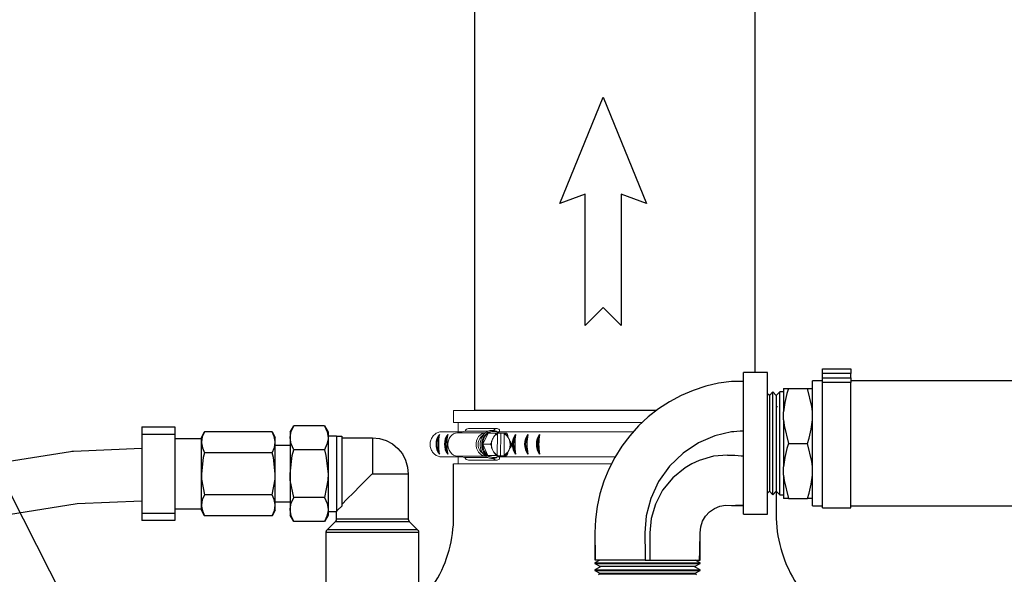
# Model space of a CAD drawing. Units: inches. Extents: x 0.5 to 10.9, y 0.1 to 17.
# Drawn here: x 5.1 to 6.4, y 12.3 to 13 of the extents above; entities that cross this region are included whole.
import ezdxf

# ---------------------------------------------------------------- set-up
doc = ezdxf.new("R2010")
doc.units = ezdxf.units.IN
doc.header["$LTSCALE"] = 0.75
doc.header["$MEASUREMENT"] = 0
doc.layers.add('Layer 1', color=7, linetype='Continuous')

msp = doc.modelspace()

# ---------------------------------------------------------------- linework, layer by layer
at = {"color": 7, "linetype": 'Continuous', "lineweight": 25}
for p, q in [((5.7014, 12.4721), (5.7014, 13.7512)), ((6.0514, 13.7512), (6.0514, 12.5197))]:
    msp.add_line(p, q, dxfattribs=at)
for p, q in [((5.2521, 12.1091), (4.8905, 12.8218)), ((6.1359, 12.5112), (6.1359, 12.5244)), ((6.0738, 12.3668), (6.0738, 12.4955)), ((6.0825, 12.3668), (6.0825, 12.4955)), ((5.9281, 12.4721), (5.7004, 12.4721))]:
    msp.add_line(p, q)
at = {"color": 7, "linetype": 'Continuous', "lineweight": 15}
for p, q in [((5.6748, 12.4721), (5.9281, 12.4721)), ((5.6748, 12.4573), (5.6748, 12.4721)), ((5.6748, 12.4573), (5.7584, 12.4573)), ((5.6797, 12.4444), (5.6891, 12.4463)), ((5.6803, 12.4455), (5.6803, 12.4573)), ((5.7176, 12.4463), (5.6891, 12.4463)), ((5.6935, 12.4498), (5.7286, 12.4498)), ((5.7238, 12.4461), (5.7246, 12.4461)), ((5.732, 12.4481), (5.732, 12.4455)), ((5.7584, 12.4573), (5.9107, 12.4573)), ((5.6851, 12.4455), (5.6576, 12.4455)), ((5.7145, 12.4444), (5.6797, 12.4444)), ((5.7091, 12.4393), (5.7133, 12.4434)), ((5.7112, 12.4301), (5.7181, 12.4441)), ((5.7181, 12.4441), (5.7275, 12.4441)), ((5.7241, 12.4377), (5.7235, 12.4365)), ((5.7294, 12.4168), (5.7297, 12.4431)), ((5.7574, 12.4455), (5.7295, 12.4455)), ((5.7336, 12.4438), (5.7304, 12.4439)), ((5.7336, 12.4438), (5.7332, 12.4157)), ((5.7382, 12.4438), (5.7336, 12.4438)), ((5.7381, 12.4429), (5.7378, 12.4166)), ((5.7382, 12.4438), (5.7381, 12.4429)), ((5.7382, 12.4438), (5.7388, 12.4438)), ((5.7442, 12.4361), (5.7437, 12.4373)), ((5.757, 12.4455), (5.8993, 12.4455)), ((5.7177, 12.4159), (5.7112, 12.4301)), ((5.7112, 12.4301), (5.7206, 12.4301)), ((5.7233, 12.4236), (5.7238, 12.4224)), ((5.7435, 12.422), (5.7441, 12.4232)), ((5.6851, 12.4142), (5.6587, 12.4142)), ((5.6888, 12.4134), (5.6797, 12.4153)), ((5.7145, 12.4153), (5.6797, 12.4153)), ((5.6803, 12.4056), (5.6803, 12.4142)), ((5.7175, 12.4134), (5.6888, 12.4134)), ((5.7286, 12.4101), (5.6935, 12.4101)), ((5.7133, 12.4163), (5.7091, 12.4204)), ((5.7312, 12.4156), (5.7177, 12.4159)), ((5.7177, 12.4159), (5.7271, 12.4159)), ((5.7246, 12.4136), (5.7238, 12.4136)), ((5.7248, 12.4158), (5.7332, 12.4157)), ((5.7574, 12.4142), (5.7295, 12.4142)), ((5.7312, 12.4156), (5.7406, 12.4156)), ((5.732, 12.4142), (5.732, 12.4115)), ((5.7332, 12.4157), (5.7378, 12.4157)), ((5.7378, 12.4166), (5.7378, 12.4157)), ((5.7384, 12.4157), (5.7378, 12.4157)), ((5.757, 12.4142), (5.8765, 12.4142)), ((5.6748, 12.4056), (5.7584, 12.4056)), ((5.7584, 12.4056), (5.8721, 12.4056))]:
    msp.add_line(p, q, dxfattribs=at)
at = {"color": 142, "linetype": 'Continuous', "lineweight": 15}
msp.add_line((5.7233, 12.4134), (5.7255, 12.4136), dxfattribs=at)
msp.add_lwpolyline([(5.8844, 12.7431), (5.8844, 12.5785), (5.8618, 12.6011), (5.8392, 12.5785), (5.8392, 12.7431), (5.8074, 12.7314), (5.8618, 12.8642), (5.9161, 12.7314)], close=True)
at = {"color": 7, "linetype": 'Continuous', "lineweight": 15, "flags": 128}
for points in [[(5.7227, 12.4474), (5.7201, 12.4471), (5.7175, 12.4463), (5.7151, 12.4449), (5.7129, 12.443), (5.7111, 12.4406), (5.7096, 12.4379), (5.7086, 12.4349), (5.7081, 12.4318), (5.7081, 12.4285), (5.7085, 12.4253), (5.7094, 12.4223), (5.7108, 12.4195), (5.7126, 12.4171), (5.7147, 12.4151), (5.7171, 12.4136), (5.7196, 12.4127), (5.7223, 12.4123)], [(5.7238, 12.4461), (5.7228, 12.4461), (5.7202, 12.4455), (5.7179, 12.4444), (5.7157, 12.4428), (5.7138, 12.4407), (5.7123, 12.4382), (5.7112, 12.4354), (5.7105, 12.4324), (5.7104, 12.4293), (5.7107, 12.4263), (5.7115, 12.4233), (5.7127, 12.4206), (5.7144, 12.4183), (5.7163, 12.4163), (5.7186, 12.4148), (5.721, 12.4139), (5.7236, 12.4136)], [(5.6797, 12.4153), (5.6772, 12.4156), (5.6748, 12.4165), (5.6727, 12.418), (5.6708, 12.4201), (5.6693, 12.4226), (5.6683, 12.4253), (5.6677, 12.4283), (5.6677, 12.4314), (5.6683, 12.4343), (5.6693, 12.4371), (5.6708, 12.4396), (5.6727, 12.4416), (5.6748, 12.4432), (5.6772, 12.4441), (5.6797, 12.4444)], [(5.7144, 12.4153), (5.7124, 12.4156), (5.71, 12.4165), (5.7078, 12.418), (5.706, 12.4201), (5.7045, 12.4226), (5.7034, 12.4253), (5.7029, 12.4283), (5.7029, 12.4314), (5.7034, 12.4343), (5.7045, 12.4371), (5.706, 12.4396), (5.7078, 12.4416), (5.71, 12.4432), (5.7124, 12.4441), (5.7144, 12.4444)], [(5.7224, 12.4337), (5.7222, 12.4328), (5.7222, 12.4326)]]:
    msp.add_lwpolyline(points, dxfattribs=at)
at = {"color": 142, "linetype": 'Continuous', "lineweight": 15, "flags": 128}
msp.add_lwpolyline([(5.7255, 12.4461), (5.725, 12.4462), (5.7224, 12.4462), (5.7199, 12.4457), (5.7175, 12.4446), (5.7153, 12.4429), (5.7134, 12.4408), (5.7118, 12.4383), (5.7107, 12.4355), (5.7101, 12.4325), (5.7099, 12.4293), (5.7102, 12.4262), (5.711, 12.4233), (5.7123, 12.4205), (5.7139, 12.4182), (5.7159, 12.4162), (5.7182, 12.4147), (5.7207, 12.4138), (5.7233, 12.4134), (5.7233, 12.4134)], dxfattribs=at)
msp.add_lwpolyline([(5.0108, 12.392), (5.1957, 12.4212, -0.028952), (5.1995, 12.4216), (5.2851, 12.4251)], format="xyb")
msp.add_lwpolyline([(4.7429, 11.3667), (4.7389, 11.4713), (4.7364, 11.5786), (4.735, 11.6869), (4.7344, 11.7943), (4.7342, 11.8988), (4.7356, 11.9973), (4.7453, 12.0859), (4.7703, 12.1626), (4.8178, 12.228), (4.8984, 12.2835), (5.024, 12.3273), (5.2041, 12.3558), (5.2851, 12.3591)])
at = {"color": 7, "linetype": 'Continuous', "lineweight": 15}
for centre, radius, start, end in [((5.6937, 12.445), 0.0048, 92.8401, 163.8488), ((5.7246, 12.4346), 0.0115, 53.1229, 124.5125), ((5.7286, 12.4454), 0.00433, 38.9415, 153.5923), ((5.719, 12.4298), 0.0137, 136.4086, 223.5914), ((5.7281, 12.4304), 0.017, 126.2726, 180.8692), ((5.7384, 12.4299), 0.0164, 156.3593, 174.8925), ((5.7349, 12.4319), 0.0123, 114.9882, 152.0015), ((5.7324, 12.4317), 0.0126, 26.2319, 62.7799), ((5.7332, 12.4325), 0.0122, 38.9575, 64.3504), ((5.7287, 12.4298), 0.0167, 336.5261, 21.853), ((5.7284, 12.4294), 0.0172, 177.634, 231.7059), ((5.7387, 12.4298), 0.0166, 176.6526, 201.8696), ((5.7351, 12.4279), 0.0126, 206.2319, 242.7799), ((5.7326, 12.4278), 0.0123, 294.9882, 332.0015), ((5.7286, 12.4298), 0.0176, 347.3983, 10.9809), ((5.6937, 12.4154), 0.00526, 201.9441, 267.2193), ((5.7246, 12.4251), 0.0115, 233.1228, 304.5126), ((5.7286, 12.4149), 0.00473, 212.3815, 315.2043), ((5.7349, 12.4272), 0.0122, 218.9578, 244.3502), ((5.7333, 12.427), 0.012, 293.4003, 319.109)]:
    msp.add_arc(centre, radius, start, end, dxfattribs=at)
for centre, radius, start, end in [((5.6738, 12.4301), 0.0209, 143.878, 216.122), ((5.6729, 12.4301), 0.0191, 149.8378, 210.1622), ((5.7219, 12.4301), 0.0662, 169.253, 190.747), ((5.6843, 12.4301), 0.0209, 143.878, 216.122), ((5.6834, 12.4301), 0.0191, 149.8378, 210.1622), ((5.7324, 12.4301), 0.0662, 169.253, 190.747), ((5.7692, 12.4301), 0.0209, 143.878, 216.122), ((5.7684, 12.4301), 0.0191, 149.8378, 210.1622), ((5.8173, 12.4301), 0.0662, 169.253, 190.747), ((5.7844, 12.4301), 0.0209, 143.878, 216.122), ((5.7835, 12.4301), 0.0191, 149.8378, 210.1622), ((5.8325, 12.4301), 0.0662, 169.253, 190.747), ((5.7992, 12.4301), 0.0209, 143.878, 216.122), ((5.7984, 12.4301), 0.0191, 149.8378, 210.1622), ((5.8473, 12.4301), 0.0662, 169.253, 190.747)]:
    msp.add_arc(centre, radius, start, end)
for points, knots in [([(5.723, 12.4474), (5.7235, 12.4474), (5.7247, 12.4474), (5.7268, 12.4469), (5.7292, 12.4458), (5.7309, 12.4447), (5.7316, 12.444), (5.7317, 12.4439)], [0, 0, 0, 0, 0.135002, 0.407434, 0.679935, 0.953179, 1, 1, 1, 1]), ([(5.6576, 12.4455), (5.6561, 12.4451), (5.6538, 12.4444), (5.6511, 12.4424), (5.6493, 12.4406), (5.6478, 12.4385), (5.6466, 12.4362), (5.6458, 12.4338), (5.6454, 12.4312), (5.6454, 12.4286), (5.6458, 12.426), (5.6467, 12.4235), (5.6478, 12.4212), (5.6493, 12.4192), (5.6511, 12.4174), (5.6538, 12.4155), (5.6565, 12.4145), (5.6584, 12.4142), (5.6587, 12.4142)], [0, 0, 0, 0, 0.115741, 0.172993, 0.230244, 0.287493, 0.344741, 0.401987, 0.459233, 0.516479, 0.573725, 0.630971, 0.688219, 0.745468, 0.802719, 0.85978, 0.975142, 1, 1, 1, 1]), ([(5.7224, 12.4337), (5.7224, 12.4337), (5.7224, 12.4337), (5.7224, 12.4336), (5.7224, 12.4334), (5.7223, 12.4327), (5.7219, 12.4319), (5.7215, 12.4311), (5.7212, 12.4306), (5.721, 12.4303), (5.7208, 12.4302), (5.7207, 12.4301), (5.7206, 12.4301), (5.7206, 12.4301)], [0, 0, 0, 0, 0.018876, 0.042698, 0.086839, 0.230743, 0.557796, 0.681401, 0.832377, 0.885935, 0.939859, 0.973161, 1, 1, 1, 1]), ([(5.7225, 12.4338), (5.7224, 12.4333), (5.7221, 12.4319), (5.722, 12.4296), (5.7222, 12.4276), (5.7224, 12.4266), (5.7224, 12.4264)], [0, 0, 0, 0, 0.193224, 0.567669, 0.922943, 1, 1, 1, 1]), ([(5.7235, 12.4365), (5.7232, 12.4359), (5.7228, 12.4353), (5.7225, 12.4345), (5.7224, 12.4342), (5.7223, 12.434), (5.7223, 12.4338), (5.7223, 12.4337), (5.7223, 12.4337), (5.7223, 12.4337), (5.7223, 12.4337), (5.7224, 12.4337)], [0, 0, 0, 0, 0.552357, 0.689589, 0.784238, 0.850364, 0.919264, 0.947399, 0.975765, 0.991856, 1, 1, 1, 1]), ([(5.7257, 12.4405), (5.7257, 12.4405), (5.7257, 12.4405), (5.7257, 12.4405), (5.7255, 12.4403), (5.7251, 12.4398), (5.7247, 12.4389), (5.7242, 12.4381), (5.7241, 12.4377)], [0, 0, 0, 0, 0.016669, 0.037317, 0.073228, 0.179706, 0.59573, 1, 1, 1, 1]), ([(5.7275, 12.4441), (5.7275, 12.4441), (5.7276, 12.4441), (5.7276, 12.444), (5.7277, 12.4438), (5.7276, 12.4433), (5.7271, 12.4423), (5.7266, 12.4414), (5.7261, 12.4408), (5.726, 12.4407), (5.7259, 12.4406), (5.7258, 12.4405), (5.7258, 12.4405), (5.7257, 12.4405)], [0, 0, 0, 0, 0.030648, 0.068087, 0.124962, 0.22884, 0.442051, 0.821875, 0.879091, 0.940622, 0.965159, 0.986094, 1, 1, 1, 1]), ([(5.7304, 12.444), (5.7301, 12.444), (5.7296, 12.444), (5.7288, 12.444), (5.7283, 12.4441), (5.7279, 12.4441), (5.7277, 12.4441), (5.7276, 12.4441), (5.7275, 12.4441), (5.7275, 12.4441)], [0, 0, 0, 0, 0.363084, 0.588676, 0.816357, 0.88314, 0.933025, 0.983321, 1, 1, 1, 1]), ([(5.7297, 12.4431), (5.7297, 12.4431), (5.7297, 12.4432), (5.7298, 12.4433), (5.7298, 12.4435), (5.7298, 12.4435), (5.7298, 12.4435)], [0, 0, 0, 0, 0.057387, 0.478073, 0.896737, 1, 1, 1, 1]), ([(5.73, 12.4437), (5.7301, 12.4437), (5.7302, 12.4437), (5.7303, 12.4438), (5.7304, 12.4439), (5.7304, 12.444)], [0, 0, 0, 0, 0.339683, 0.679813, 1, 1, 1, 1]), ([(5.7384, 12.4435), (5.7384, 12.4435), (5.7384, 12.4435), (5.7383, 12.4434), (5.7382, 12.4432), (5.7382, 12.4431), (5.7381, 12.443), (5.7381, 12.4429)], [0, 0, 0, 0, 0.197584, 0.395678, 0.599584, 0.815929, 1, 1, 1, 1]), ([(5.7388, 12.4438), (5.7388, 12.4438), (5.7387, 12.4437), (5.7386, 12.4436), (5.7385, 12.4435), (5.7385, 12.4435), (5.7384, 12.4435)], [0, 0, 0, 0, 0.156684, 0.539983, 0.900306, 1, 1, 1, 1]), ([(5.741, 12.4438), (5.741, 12.4438), (5.741, 12.4438), (5.7411, 12.4438), (5.741, 12.4438), (5.7409, 12.4438), (5.7403, 12.4438), (5.7396, 12.4438), (5.739, 12.4438), (5.7388, 12.4438), (5.7388, 12.4438)], [0, 0, 0, 0, 0.02362, 0.06402, 0.125157, 0.226555, 0.424157, 0.830846, 0.992657, 1, 1, 1, 1]), ([(5.7427, 12.4402), (5.7427, 12.4402), (5.7427, 12.4402), (5.7427, 12.4402), (5.7427, 12.4405), (5.7426, 12.4411), (5.7423, 12.442), (5.7419, 12.4428), (5.7416, 12.4432), (5.7413, 12.4436), (5.7412, 12.4437), (5.7411, 12.4438), (5.741, 12.4438), (5.741, 12.4438)], [0, 0, 0, 0, 0.018873, 0.042698, 0.086839, 0.230741, 0.557797, 0.681401, 0.832378, 0.885937, 0.939858, 0.973162, 1, 1, 1, 1]), ([(5.7437, 12.4373), (5.7434, 12.4378), (5.7431, 12.4385), (5.7428, 12.4393), (5.7427, 12.4396), (5.7426, 12.4398), (5.7426, 12.44), (5.7426, 12.4401), (5.7426, 12.4401), (5.7426, 12.4402), (5.7426, 12.4402), (5.7427, 12.4402)], [0, 0, 0, 0, 0.552359, 0.689588, 0.784239, 0.850368, 0.919264, 0.947398, 0.97576, 0.991856, 1, 1, 1, 1]), ([(5.7459, 12.4332), (5.7458, 12.4332), (5.7458, 12.4332), (5.7458, 12.4332), (5.7456, 12.4334), (5.7453, 12.4339), (5.7448, 12.4348), (5.7444, 12.4357), (5.7442, 12.4361)], [0, 0, 0, 0, 0.016669, 0.037319, 0.07323, 0.179707, 0.595731, 1, 1, 1, 1]), ([(5.7206, 12.4301), (5.7206, 12.4301), (5.7207, 12.4301), (5.7208, 12.43), (5.721, 12.4298), (5.7214, 12.4293), (5.7219, 12.4283), (5.7222, 12.4274), (5.7223, 12.4268), (5.7223, 12.4266), (5.7223, 12.4265), (5.7223, 12.4265), (5.7223, 12.4265), (5.7223, 12.4265)], [0, 0, 0, 0, 0.030651, 0.068092, 0.124968, 0.228845, 0.442053, 0.821875, 0.879091, 0.940621, 0.965161, 0.986096, 1, 1, 1, 1]), ([(5.7223, 12.4265), (5.7222, 12.4265), (5.7222, 12.4265), (5.7222, 12.4264), (5.7222, 12.4263), (5.7223, 12.4258), (5.7227, 12.4248), (5.7231, 12.424), (5.7233, 12.4236)], [0, 0, 0, 0, 0.016668, 0.037321, 0.073229, 0.179706, 0.59573, 1, 1, 1, 1]), ([(5.7238, 12.4224), (5.7241, 12.4218), (5.7244, 12.4211), (5.7248, 12.4204), (5.725, 12.4201), (5.7251, 12.4198), (5.7252, 12.4197), (5.7253, 12.4196), (5.7254, 12.4195), (5.7254, 12.4195), (5.7254, 12.4195), (5.7255, 12.4195)], [0, 0, 0, 0, 0.552359, 0.689588, 0.78424, 0.850366, 0.919265, 0.9474, 0.975761, 0.991857, 1, 1, 1, 1]), ([(5.7424, 12.4192), (5.7423, 12.4192), (5.7423, 12.4192), (5.7423, 12.4192), (5.7423, 12.4193), (5.7424, 12.4199), (5.7429, 12.4208), (5.7433, 12.4216), (5.7435, 12.422)], [0, 0, 0, 0, 0.016667, 0.037317, 0.073226, 0.179704, 0.595729, 1, 1, 1, 1]), ([(5.7441, 12.4232), (5.7443, 12.4237), (5.7447, 12.4244), (5.7451, 12.4252), (5.7453, 12.4255), (5.7454, 12.4257), (5.7455, 12.4258), (5.7456, 12.4259), (5.7457, 12.426), (5.7457, 12.426), (5.7457, 12.426), (5.7458, 12.426)], [0, 0, 0, 0, 0.552357, 0.689586, 0.784237, 0.850364, 0.919265, 0.947399, 0.97576, 0.991855, 1, 1, 1, 1]), ([(5.7458, 12.426), (5.7458, 12.426), (5.7458, 12.426), (5.7459, 12.4261), (5.7461, 12.4263), (5.7466, 12.427), (5.7471, 12.4278), (5.7475, 12.4286), (5.7476, 12.429), (5.7477, 12.4293), (5.7476, 12.4295), (5.7476, 12.4295), (5.7475, 12.4296), (5.7475, 12.4296)], [0, 0, 0, 0, 0.0188746, 0.0426975, 0.0868399, 0.2307421, 0.5577964, 0.6814027, 0.8323787, 0.8859393, 0.9398601, 0.9731638, 1, 1, 1, 1]), ([(5.7475, 12.4296), (5.7475, 12.4296), (5.7476, 12.4296), (5.7477, 12.4297), (5.7477, 12.4299), (5.7476, 12.4304), (5.7472, 12.4313), (5.7467, 12.4322), (5.7462, 12.4329), (5.7461, 12.433), (5.746, 12.4331), (5.7459, 12.4332), (5.7459, 12.4332), (5.7459, 12.4332)], [0, 0, 0, 0, 0.030647, 0.068089, 0.124964, 0.228841, 0.442052, 0.821874, 0.879091, 0.940621, 0.96516, 0.986095, 1, 1, 1, 1]), ([(5.7315, 12.4156), (5.7314, 12.4155), (5.7307, 12.4148), (5.729, 12.4138), (5.7266, 12.4127), (5.7244, 12.4122), (5.723, 12.4122), (5.7225, 12.4122)], [0, 0, 0, 0, 0.034284, 0.305241, 0.575093, 0.843649, 1, 1, 1, 1]), ([(5.7255, 12.4195), (5.7255, 12.4195), (5.7255, 12.4195), (5.7256, 12.4194), (5.7258, 12.4192), (5.7263, 12.4185), (5.7268, 12.4177), (5.7271, 12.4169), (5.7272, 12.4164), (5.7273, 12.4161), (5.7272, 12.416), (5.7272, 12.4159), (5.7271, 12.4159), (5.7271, 12.4159)], [0, 0, 0, 0, 0.018876, 0.0427, 0.086842, 0.230743, 0.557798, 0.681401, 0.832377, 0.885937, 0.939857, 0.973161, 1, 1, 1, 1]), ([(5.7271, 12.4159), (5.7271, 12.4159), (5.7272, 12.4159), (5.7273, 12.4159), (5.7275, 12.4159), (5.728, 12.4159), (5.7288, 12.4159), (5.7295, 12.4159), (5.7299, 12.4158), (5.73, 12.4158)], [0, 0, 0, 0, 0.015416, 0.05616, 0.116897, 0.238675, 0.446812, 0.875212, 1, 1, 1, 1]), ([(5.7297, 12.4162), (5.7296, 12.4162), (5.7296, 12.4162), (5.7295, 12.4163), (5.7294, 12.4164), (5.7294, 12.4166), (5.7294, 12.4167), (5.7294, 12.4168)], [0, 0, 0, 0, 0.197587, 0.39568, 0.599587, 0.815942, 1, 1, 1, 1]), ([(5.73, 12.4158), (5.73, 12.4159), (5.73, 12.416), (5.7299, 12.4161), (5.7297, 12.4162), (5.7297, 12.4162), (5.7297, 12.4162)], [0, 0, 0, 0, 0.156693, 0.539989, 0.900317, 1, 1, 1, 1]), ([(5.7378, 12.4166), (5.7378, 12.4166), (5.7378, 12.4165), (5.7378, 12.4164), (5.7378, 12.4162), (5.7379, 12.4161), (5.738, 12.416), (5.738, 12.416), (5.7381, 12.416)], [0, 0, 0, 0, 0.032287, 0.268976, 0.50453, 0.729151, 0.938997, 1, 1, 1, 1]), ([(5.7381, 12.416), (5.7381, 12.416), (5.7382, 12.416), (5.7383, 12.4159), (5.7384, 12.4157), (5.7384, 12.4157)], [0, 0, 0, 0, 0.339696, 0.679812, 1, 1, 1, 1]), ([(5.7384, 12.4157), (5.7384, 12.4157), (5.7389, 12.4157), (5.7397, 12.4156), (5.7403, 12.4156), (5.7406, 12.4156), (5.7407, 12.4156), (5.7407, 12.4156), (5.7406, 12.4156), (5.7406, 12.4156), (5.7406, 12.4156)], [0, 0, 0, 0, 0.007345, 0.49027, 0.730718, 0.811014, 0.891722, 0.942515, 0.993781, 1, 1, 1, 1]), ([(5.7406, 12.4156), (5.7406, 12.4156), (5.7407, 12.4156), (5.7408, 12.4157), (5.741, 12.4159), (5.7414, 12.4164), (5.7419, 12.4173), (5.7423, 12.4182), (5.7424, 12.4189), (5.7424, 12.419), (5.7424, 12.4191), (5.7424, 12.4192), (5.7424, 12.4192), (5.7424, 12.4192)], [0, 0, 0, 0, 0.030647, 0.06809, 0.124963, 0.228841, 0.442051, 0.821875, 0.87909, 0.94062, 0.965158, 0.986094, 1, 1, 1, 1])]:
    msp.add_open_spline(points, degree=3, knots=knots, dxfattribs=at)
at = {"layer": 'Layer 1', "color": 7, "lineweight": 25}
for p, q in [((7.4929, 12.5094), (6.1713, 12.5094)), ((6.1713, 12.3529), (7.4929, 12.3529))]:
    msp.add_line(p, q, dxfattribs=at)
for points in [[(6.0373, 12.3425), (6.0373, 12.3432), (6.0373, 12.3453), (6.0373, 12.3487), (6.0373, 12.3535), (6.0373, 12.3594), (6.0373, 12.3665), (6.0373, 12.3746), (6.0373, 12.3836), (6.0373, 12.3934), (6.0373, 12.4037), (6.0373, 12.4145), (6.0373, 12.4256), (6.0373, 12.4367), (6.0373, 12.4477), (6.0373, 12.4585), (6.0373, 12.4689), (6.0373, 12.4786), (6.0373, 12.4876), (6.0373, 12.4957), (6.0373, 12.5028), (6.0373, 12.5088), (6.0373, 12.5135), (6.0373, 12.517), (6.0373, 12.519), (6.0373, 12.5197)], [(6.0673, 12.5197), (6.0373, 12.5197)], [(6.0673, 12.3425), (6.0673, 12.3432), (6.0673, 12.3453), (6.0673, 12.3487), (6.0673, 12.3535), (6.0673, 12.3594), (6.0673, 12.3665), (6.0673, 12.3746), (6.0673, 12.3836), (6.0673, 12.3934), (6.0673, 12.4037), (6.0673, 12.4145), (6.0673, 12.4256), (6.0673, 12.4367), (6.0673, 12.4477), (6.0673, 12.4585), (6.0673, 12.4689), (6.0673, 12.4786), (6.0673, 12.4876), (6.0673, 12.4957), (6.0673, 12.5028), (6.0673, 12.5088), (6.0673, 12.5135), (6.0673, 12.517), (6.0673, 12.519), (6.0673, 12.5197)], [(6.1359, 12.5244), (6.1713, 12.5244)], [(6.1713, 12.5244), (6.1713, 12.5243), (6.1713, 12.524), (6.1713, 12.5234), (6.1713, 12.5227), (6.1713, 12.5218), (6.1713, 12.5207), (6.1713, 12.5196), (6.1713, 12.5184)], [(6.0222, 12.5087), (6.006, 12.5064), (5.99, 12.5026), (5.9743, 12.4975), (5.9592, 12.491), (5.9447, 12.4832), (5.931, 12.4743), (5.918, 12.4642), (5.906, 12.453), (5.895, 12.4408), (5.885, 12.4276), (5.8763, 12.4137), (5.8687, 12.3991), (5.8625, 12.3839), (5.8576, 12.3682), (5.8541, 12.3522), (5.852, 12.3358), (5.8513, 12.3194)], [(6.0373, 12.5082), (6.0323, 12.5084), (6.0288, 12.5085), (6.0253, 12.5087), (6.0222, 12.5087)], [(6.0373, 12.5087), (6.0297, 12.5087), (6.0222, 12.5087)], [(6.1234, 12.4311), (6.1234, 12.4416), (6.1234, 12.4518), (6.1234, 12.4617), (6.1234, 12.471), (6.1234, 12.4796), (6.1234, 12.4874), (6.1234, 12.4941), (6.1234, 12.4997), (6.1234, 12.5041), (6.1234, 12.5072), (6.1234, 12.509), (6.1234, 12.5094)], [(6.1359, 12.5094), (6.1234, 12.5094)], [(6.1713, 12.5184), (6.1359, 12.5184)], [(6.1359, 12.5074), (6.1359, 12.5077), (6.1359, 12.5082), (6.1359, 12.5089), (6.1359, 12.5096), (6.1359, 12.5104), (6.1359, 12.5112), (6.1359, 12.5121), (6.1359, 12.513)], [(6.1359, 12.513), (6.1713, 12.513)], [(6.1713, 12.513), (6.1713, 12.5184)], [(6.1713, 12.513), (6.1713, 12.5121), (6.1713, 12.5112), (6.1713, 12.5104), (6.1713, 12.5096), (6.1713, 12.5089), (6.1713, 12.5082), (6.1713, 12.5077), (6.1713, 12.5074)], [(6.0372, 12.3672), (6.0372, 12.3679), (6.0372, 12.37), (6.0372, 12.3735), (6.0372, 12.3783), (6.0372, 12.3842), (6.0372, 12.3912), (6.0372, 12.3991), (6.0372, 12.4078), (6.0372, 12.4169), (6.0372, 12.4264), (6.0372, 12.4359), (6.0372, 12.4454), (6.0372, 12.4545), (6.0372, 12.4631), (6.0372, 12.471), (6.0372, 12.478), (6.0372, 12.484), (6.0372, 12.4888), (6.0372, 12.4923), (6.0372, 12.4944), (6.0372, 12.4951)], [(6.0738, 12.4955), (6.0695, 12.4911)], [(6.0782, 12.4911), (6.0738, 12.4955)], [(6.0825, 12.4955), (6.0782, 12.4911)], [(6.0873, 12.4955), (6.0825, 12.4955)], [(6.0873, 12.5), (6.0873, 12.4989), (6.0873, 12.497), (6.0873, 12.4944), (6.0873, 12.491), (6.0873, 12.4868), (6.0873, 12.482), (6.0873, 12.4766), (6.0873, 12.4706)], [(6.0873, 12.5), (6.0889, 12.5), (6.0933, 12.5)], [(6.0933, 12.5), (6.0913, 12.4935), (6.0887, 12.4822), (6.0873, 12.4706)], [(6.0933, 12.5), (6.1174, 12.5)], [(6.1174, 12.5), (6.1208, 12.5), (6.1234, 12.5)], [(6.1234, 12.4706), (6.1227, 12.4775), (6.1174, 12.5)], [(6.1359, 12.3504), (6.1359, 12.3511), (6.1359, 12.3533), (6.1359, 12.3568), (6.1359, 12.3617), (6.1359, 12.3678), (6.1359, 12.375), (6.1359, 12.3832), (6.1359, 12.3923), (6.1359, 12.4021), (6.1359, 12.4124), (6.1359, 12.423), (6.1359, 12.4338), (6.1359, 12.4445), (6.1359, 12.455), (6.1359, 12.4651), (6.1359, 12.4745), (6.1359, 12.4832), (6.1359, 12.491), (6.1359, 12.4976), (6.1359, 12.5031), (6.1359, 12.5074)], [(6.1713, 12.5074), (6.1359, 12.5074)], [(6.1713, 12.3504), (6.1713, 12.3511), (6.1713, 12.3533), (6.1713, 12.3568), (6.1713, 12.3617), (6.1713, 12.3678), (6.1713, 12.375), (6.1713, 12.3832), (6.1713, 12.3923), (6.1713, 12.4021), (6.1713, 12.4124), (6.1713, 12.423), (6.1713, 12.4338), (6.1713, 12.4445), (6.1713, 12.455), (6.1713, 12.4651), (6.1713, 12.4745), (6.1713, 12.4832), (6.1713, 12.491), (6.1713, 12.4976), (6.1713, 12.5031), (6.1713, 12.5074)], [(6.0373, 12.4937), (6.0372, 12.4937)], [(6.0695, 12.4911), (6.0673, 12.4933)], [(6.0695, 12.4911), (6.0695, 12.4907), (6.0695, 12.4889), (6.0695, 12.4858), (6.0695, 12.4814), (6.0695, 12.4759), (6.0695, 12.4693), (6.0695, 12.4618), (6.0695, 12.4535), (6.0695, 12.4448), (6.0695, 12.4357), (6.0695, 12.4265), (6.0695, 12.4175), (6.0695, 12.4087), (6.0695, 12.4005), (6.0695, 12.393), (6.0695, 12.3864), (6.0695, 12.3808), (6.0695, 12.3764), (6.0695, 12.3733), (6.0695, 12.3716), (6.0695, 12.3712)], [(6.0782, 12.4911), (6.0782, 12.4907), (6.0782, 12.4889), (6.0782, 12.4858), (6.0782, 12.4814), (6.0782, 12.4759), (6.0782, 12.4693), (6.0782, 12.4618), (6.0782, 12.4535), (6.0782, 12.4448), (6.0782, 12.4357), (6.0782, 12.4265), (6.0782, 12.4175), (6.0782, 12.4087), (6.0782, 12.4005), (6.0782, 12.393), (6.0782, 12.3864), (6.0782, 12.3808), (6.0782, 12.3764), (6.0782, 12.3733), (6.0782, 12.3716), (6.0782, 12.3712)], [(6.0796, 12.477), (6.0795, 12.477), (6.0794, 12.477), (6.0794, 12.477)], [(6.0873, 12.4605), (6.0873, 12.4706)], [(6.0873, 12.4605), (6.0873, 12.4534), (6.0873, 12.4462), (6.0873, 12.4387), (6.0873, 12.4311), (6.0873, 12.4236), (6.0873, 12.4161), (6.0873, 12.4088), (6.0873, 12.4018)], [(6.0873, 12.4605), (6.088, 12.4535), (6.0933, 12.4311)], [(6.1174, 12.4311), (6.1194, 12.4376), (6.122, 12.4489), (6.1234, 12.4605)], [(5.2851, 12.4517), (5.3264, 12.4517)], [(5.2851, 12.4517), (5.2851, 12.451), (5.2851, 12.449), (5.2851, 12.4461), (5.2851, 12.4426)], [(5.3264, 12.4517), (5.3264, 12.451), (5.3264, 12.449), (5.3264, 12.4461), (5.3264, 12.4426)], [(5.4703, 12.445), (5.4749, 12.453)], [(5.4703, 12.438), (5.4703, 12.4391), (5.4717, 12.4461), (5.4749, 12.453)], [(5.5132, 12.453), (5.4749, 12.453)], [(5.5132, 12.453), (5.5178, 12.445)], [(5.5132, 12.453), (5.5165, 12.4457), (5.5178, 12.438)], [(6.0373, 12.4465), (6.0332, 12.4463), (6.0288, 12.4459), (6.0253, 12.4457), (6.0222, 12.4455)], [(5.2851, 12.4426), (5.3264, 12.4426)], [(5.2851, 12.4426), (5.2851, 12.4399), (5.2851, 12.4354), (5.2851, 12.4292), (5.2851, 12.4215), (5.2851, 12.4127), (5.2851, 12.4031), (5.2851, 12.3932), (5.2851, 12.3832), (5.2851, 12.3737), (5.2851, 12.3649), (5.2851, 12.3572), (5.2851, 12.351), (5.2851, 12.3464), (5.2851, 12.3438)], [(5.3264, 12.4426), (5.3264, 12.4399), (5.3264, 12.4354), (5.3264, 12.4292), (5.3264, 12.4215), (5.3264, 12.4127), (5.3264, 12.4031), (5.3264, 12.3932), (5.3264, 12.3832), (5.3264, 12.3737), (5.3264, 12.3649), (5.3264, 12.3572), (5.3264, 12.351), (5.3264, 12.3464), (5.3264, 12.3438)], [(5.3264, 12.4374), (5.3594, 12.4374)], [(5.3594, 12.4387), (5.3635, 12.4458)], [(5.3635, 12.4458), (5.3605, 12.4393), (5.3594, 12.4326)], [(5.3594, 12.4326), (5.3594, 12.4353), (5.3594, 12.4372), (5.3594, 12.4383), (5.3594, 12.4387)], [(5.4477, 12.4458), (5.3635, 12.4458)], [(5.4477, 12.4458), (5.4518, 12.4387)], [(5.4518, 12.4326), (5.4518, 12.4336), (5.4506, 12.4397), (5.4477, 12.4458)], [(5.4518, 12.4326), (5.4518, 12.4353), (5.4518, 12.4372), (5.4518, 12.4383), (5.4518, 12.4387)], [(5.4703, 12.445), (5.4703, 12.4445), (5.4703, 12.4432), (5.4703, 12.4411), (5.4703, 12.438)], [(5.4749, 12.4231), (5.4716, 12.4304), (5.4703, 12.438)], [(5.4703, 12.438), (5.4703, 12.4343), (5.4703, 12.4298), (5.4703, 12.4247), (5.4703, 12.4191), (5.4703, 12.413), (5.4703, 12.4066), (5.4703, 12.3999), (5.4703, 12.3932)], [(5.5178, 12.438), (5.5178, 12.437), (5.5164, 12.43), (5.5132, 12.4231)], [(5.5178, 12.445), (5.5178, 12.4445), (5.5178, 12.4432), (5.5178, 12.4411), (5.5178, 12.438)], [(5.5178, 12.4407), (5.5284, 12.4407)], [(5.5178, 12.438), (5.5178, 12.4343), (5.5178, 12.4298), (5.5178, 12.4247), (5.5178, 12.4191), (5.5178, 12.413), (5.5178, 12.4066), (5.5178, 12.3999), (5.5178, 12.3932)], [(5.5284, 12.4407), (5.5284, 12.4398), (5.5284, 12.4371), (5.5284, 12.4327), (5.5284, 12.4268), (5.5284, 12.4196), (5.5284, 12.4114), (5.5284, 12.4025), (5.5284, 12.3932)], [(5.5284, 12.44), (5.535, 12.44)], [(5.535, 12.44), (5.535, 12.4391), (5.535, 12.4363), (5.535, 12.4317), (5.535, 12.4256), (5.535, 12.4182), (5.535, 12.4098), (5.535, 12.4007), (5.535, 12.3913), (5.535, 12.382), (5.535, 12.3731), (5.535, 12.365), (5.535, 12.3581), (5.535, 12.3526)], [(5.535, 12.4381), (5.5733, 12.4381)], [(5.5733, 12.4381), (5.5733, 12.4378), (5.5733, 12.4358), (5.5733, 12.432), (5.5733, 12.4264), (5.5733, 12.4194), (5.5733, 12.4112), (5.5733, 12.4022), (5.5733, 12.3928)], [(5.5733, 12.4381), (5.5821, 12.4372), (5.5905, 12.4346), (5.5983, 12.4304), (5.6051, 12.4248), (5.6107, 12.4179), (5.6148, 12.4101), (5.6173, 12.4016), (5.6181, 12.3928)], [(6.0222, 12.4455), (6.0015, 12.4406), (5.9809, 12.4317), (5.9616, 12.4189), (5.9447, 12.4025), (5.9311, 12.3833), (5.9214, 12.3624), (5.9157, 12.3407), (5.914, 12.3194)], [(5.3594, 12.4326), (5.3594, 12.4317), (5.3606, 12.4256), (5.3635, 12.4195)], [(5.3594, 12.3932), (5.3594, 12.3991), (5.3594, 12.405), (5.3594, 12.4106), (5.3594, 12.416), (5.3594, 12.4209), (5.3594, 12.4254), (5.3594, 12.4293), (5.3594, 12.4326)], [(5.4477, 12.4195), (5.4507, 12.4259), (5.4518, 12.4326)], [(5.4518, 12.3932), (5.4518, 12.3991), (5.4518, 12.405), (5.4518, 12.4106), (5.4518, 12.416), (5.4518, 12.4209), (5.4518, 12.4254), (5.4518, 12.4293), (5.4518, 12.4326)], [(5.4518, 12.4288), (5.4703, 12.4288)], [(5.4703, 12.3932), (5.473, 12.4159), (5.4749, 12.4231)], [(5.5132, 12.4231), (5.4749, 12.4231)], [(5.5132, 12.4231), (5.5151, 12.4159), (5.5178, 12.3932)], [(6.0933, 12.4311), (6.0913, 12.4247), (6.0887, 12.4134), (6.0873, 12.4018)], [(6.0933, 12.4311), (6.1174, 12.4311)], [(6.1234, 12.4018), (6.1227, 12.4087), (6.1174, 12.4311)], [(6.1234, 12.3529), (6.1234, 12.3533), (6.1234, 12.355), (6.1234, 12.3581), (6.1234, 12.3625), (6.1234, 12.3682), (6.1234, 12.3749), (6.1234, 12.3826), (6.1234, 12.3913), (6.1234, 12.4006), (6.1234, 12.4105), (6.1234, 12.4207), (6.1234, 12.4311)], [(5.3635, 12.4195), (5.3618, 12.4133), (5.3594, 12.3932)], [(5.4477, 12.4195), (5.3635, 12.4195)], [(5.4518, 12.3932), (5.4494, 12.4133), (5.4477, 12.4195)], [(6.0174, 12.4166), (5.9997, 12.415), (5.9816, 12.4097), (5.9727, 12.4057), (5.9642, 12.4007), (5.9487, 12.3881), (5.9361, 12.3726), (5.9271, 12.3552), (5.9219, 12.3371), (5.9202, 12.3194)], [(6.0174, 12.4166), (6.0222, 12.4165)], [(6.0222, 12.4165), (6.0262, 12.4163), (6.0307, 12.4159), (6.0342, 12.4157), (6.0373, 12.4156)], [(6.0873, 12.3916), (6.0873, 12.4018)], [(5.3594, 12.3537), (5.3594, 12.3571), (5.3594, 12.361), (5.3594, 12.3655), (5.3594, 12.3704), (5.3594, 12.3757), (5.3594, 12.3814), (5.3594, 12.3872), (5.3594, 12.3932)], [(5.3594, 12.3932), (5.3597, 12.3864), (5.3635, 12.3669)], [(5.4477, 12.3669), (5.4515, 12.3864), (5.4518, 12.3932)], [(5.4518, 12.3537), (5.4518, 12.3571), (5.4518, 12.361), (5.4518, 12.3655), (5.4518, 12.3704), (5.4518, 12.3757), (5.4518, 12.3814), (5.4518, 12.3872), (5.4518, 12.3932)], [(5.4749, 12.3633), (5.4706, 12.3853), (5.4703, 12.3932)], [(5.4703, 12.3932), (5.4703, 12.3864), (5.4703, 12.3798), (5.4703, 12.3734), (5.4703, 12.3673), (5.4703, 12.3616), (5.4703, 12.3566), (5.4703, 12.3521), (5.4703, 12.3483)], [(5.5178, 12.3932), (5.5175, 12.3853), (5.5132, 12.3633)], [(5.5178, 12.3932), (5.5178, 12.3864), (5.5178, 12.3798), (5.5178, 12.3734), (5.5178, 12.3673), (5.5178, 12.3616), (5.5178, 12.3566), (5.5178, 12.3521), (5.5178, 12.3483)], [(5.5284, 12.3932), (5.5284, 12.3839), (5.5284, 12.375), (5.5284, 12.3668), (5.5284, 12.3596), (5.5284, 12.3537), (5.5284, 12.3493), (5.5284, 12.3466), (5.5284, 12.3457)], [(5.5733, 12.3928), (5.5731, 12.3928), (5.5729, 12.3927), (5.5722, 12.3921), (5.5693, 12.3892), (5.5581, 12.378), (5.5495, 12.3695), (5.5417, 12.3616), (5.535, 12.3549)], [(5.6181, 12.3928), (5.6179, 12.3928), (5.6159, 12.3928), (5.6121, 12.3928), (5.6066, 12.3928), (5.5996, 12.3928), (5.5915, 12.3928), (5.5826, 12.3928), (5.5733, 12.3928)], [(5.6181, 12.3928), (5.6181, 12.3364)], [(6.0873, 12.3916), (6.0873, 12.3857), (6.0873, 12.3802), (6.0873, 12.3754), (6.0873, 12.3713), (6.0873, 12.3679), (6.0873, 12.3652), (6.0873, 12.3633), (6.0873, 12.3623)], [(6.0873, 12.3916), (6.088, 12.3847), (6.0933, 12.3623)], [(6.1174, 12.3623), (6.1194, 12.3687), (6.122, 12.38), (6.1234, 12.3916)], [(5.3635, 12.3669), (5.3605, 12.3604), (5.3594, 12.3537)], [(5.4477, 12.3669), (5.3635, 12.3669)], [(5.4518, 12.3537), (5.4518, 12.3547), (5.4506, 12.3608), (5.4477, 12.3669)], [(5.4703, 12.3483), (5.4703, 12.3494), (5.4717, 12.3563), (5.4749, 12.3633)], [(5.5132, 12.3633), (5.4749, 12.3633)], [(5.5132, 12.3633), (5.5165, 12.3559), (5.5178, 12.3483)], [(6.0372, 12.3686), (6.0373, 12.3686)], [(6.0673, 12.369), (6.0695, 12.3712)], [(6.0695, 12.3712), (6.0738, 12.3668)], [(6.0738, 12.3668), (6.0782, 12.3712)], [(6.0782, 12.3712), (6.0825, 12.3668)], [(6.0825, 12.3668), (6.0873, 12.3668)], [(6.0933, 12.3623), (6.0899, 12.3623), (6.0873, 12.3623)], [(6.0933, 12.3623), (6.1174, 12.3623)], [(6.1234, 12.3623), (6.1218, 12.3623), (6.1174, 12.3623)], [(5.3594, 12.349), (5.3264, 12.349)], [(5.3594, 12.3537), (5.3594, 12.3528), (5.3606, 12.3467), (5.3635, 12.3406)], [(5.3594, 12.3476), (5.3594, 12.348), (5.3594, 12.3492), (5.3594, 12.3511), (5.3594, 12.3537)], [(5.3635, 12.3406), (5.3594, 12.3476)], [(5.4477, 12.3406), (5.4507, 12.347), (5.4518, 12.3537)], [(5.4518, 12.3476), (5.4477, 12.3406)], [(5.4703, 12.3575), (5.4518, 12.3575)], [(5.4518, 12.3476), (5.4518, 12.348), (5.4518, 12.3492), (5.4518, 12.3511), (5.4518, 12.3537)], [(5.4749, 12.3334), (5.4716, 12.3407), (5.4703, 12.3483)], [(5.4703, 12.3483), (5.4703, 12.3453), (5.4703, 12.3431), (5.4703, 12.3418), (5.4703, 12.3414)], [(5.5178, 12.3483), (5.5178, 12.3472), (5.5164, 12.3403), (5.5132, 12.3334)], [(5.5178, 12.3483), (5.5178, 12.3453), (5.5178, 12.3431), (5.5178, 12.3418), (5.5178, 12.3414)], [(5.535, 12.3526), (5.5301, 12.348), (5.5284, 12.3464)], [(5.9829, 12.3194), (5.9837, 12.3267), (5.986, 12.3337), (5.9898, 12.3401), (5.9948, 12.3454), (6.0008, 12.3496), (6.0076, 12.3525), (6.0149, 12.3538), (6.0222, 12.3535)], [(6.0222, 12.3535), (6.0272, 12.3537), (6.0307, 12.3538), (6.0342, 12.354), (6.0373, 12.354)], [(6.0222, 12.3535), (6.0297, 12.3536), (6.0373, 12.3535)], [(6.1234, 12.3529), (6.1359, 12.3529)], [(6.1359, 12.3504), (6.1713, 12.3504)], [(5.2851, 12.3438), (5.3264, 12.3438)], [(5.2851, 12.3438), (5.2851, 12.3403), (5.2851, 12.3373), (5.2851, 12.3354), (5.2851, 12.3347)], [(5.3264, 12.3438), (5.3264, 12.3403), (5.3264, 12.3373), (5.3264, 12.3354), (5.3264, 12.3347)], [(5.4477, 12.3406), (5.3635, 12.3406)], [(5.4749, 12.3334), (5.4703, 12.3414)], [(5.5178, 12.3414), (5.5132, 12.3334)], [(5.5284, 12.3457), (5.5178, 12.3457)], [(5.5272, 12.3336), (5.5275, 12.3339), (5.5277, 12.3342), (5.5279, 12.3345), (5.5281, 12.3349), (5.5282, 12.3353), (5.5283, 12.3356), (5.5284, 12.336), (5.5284, 12.3364)], [(5.5284, 12.3364), (5.5284, 12.3464)], [(5.6181, 12.3364), (5.6181, 12.3364), (5.6167, 12.3364), (5.6135, 12.3364), (5.6087, 12.3364), (5.6025, 12.3364), (5.595, 12.3364), (5.5867, 12.3364), (5.5778, 12.3364), (5.5687, 12.3364), (5.5598, 12.3364), (5.5515, 12.3364), (5.544, 12.3364), (5.5378, 12.3364), (5.533, 12.3364), (5.5298, 12.3364), (5.5284, 12.3364), (5.5284, 12.3364)], [(5.6181, 12.3364), (5.6181, 12.336), (5.6182, 12.3356), (5.6183, 12.3353), (5.6184, 12.3349), (5.6186, 12.3345), (5.6188, 12.3342), (5.619, 12.3339), (5.6193, 12.3336)], [(6.0373, 12.3425), (6.0673, 12.3425)], [(5.3264, 12.3347), (5.2851, 12.3347)], [(5.5132, 12.3334), (5.4749, 12.3334)], [(5.5155, 12.3203), (5.5155, 12.3206), (5.5156, 12.321), (5.5157, 12.3214), (5.5158, 12.3218), (5.516, 12.3221), (5.5162, 12.3225), (5.5164, 12.3228), (5.5167, 12.3231)], [(5.5167, 12.3231), (5.5272, 12.3336)], [(5.6298, 12.3231), (5.6296, 12.3231), (5.6277, 12.3231), (5.6239, 12.3231), (5.6184, 12.3231), (5.6114, 12.3231), (5.603, 12.3231), (5.5937, 12.3231), (5.5836, 12.3231), (5.5733, 12.3231), (5.5628, 12.3231), (5.5528, 12.3231), (5.5435, 12.3231), (5.5351, 12.3231), (5.5281, 12.3231), (5.5226, 12.3231), (5.5188, 12.3231), (5.5169, 12.3231), (5.5167, 12.3231)], [(5.5272, 12.3336), (5.5277, 12.3336), (5.5301, 12.3336), (5.5342, 12.3336), (5.5399, 12.3336), (5.5469, 12.3336), (5.5551, 12.3336), (5.564, 12.3336), (5.5733, 12.3336)], [(5.5733, 12.3336), (5.5825, 12.3336), (5.5914, 12.3336), (5.5996, 12.3336), (5.6066, 12.3336), (5.6123, 12.3336), (5.6164, 12.3336), (5.6188, 12.3336), (5.6193, 12.3336)], [(5.6193, 12.3336), (5.6298, 12.3231)], [(5.6298, 12.3231), (5.6301, 12.3228), (5.6303, 12.3225), (5.6305, 12.3221), (5.6307, 12.3218), (5.6308, 12.3214), (5.6309, 12.321), (5.631, 12.3206), (5.631, 12.3203)], [(5.5155, 12.2269), (5.5155, 12.3203)], [(5.5155, 12.3203), (5.516, 12.3203), (5.5183, 12.3203), (5.5224, 12.3203), (5.5281, 12.3203), (5.5353, 12.3203), (5.5436, 12.3203), (5.553, 12.3203), (5.5629, 12.3203), (5.5733, 12.3203)], [(5.5733, 12.3203), (5.5836, 12.3203), (5.5935, 12.3203), (5.6029, 12.3203), (5.6112, 12.3203), (5.6184, 12.3203), (5.6241, 12.3203), (5.6282, 12.3203), (5.6305, 12.3203), (5.631, 12.3203)], [(5.631, 12.3203), (5.631, 12.2269)], [(5.8513, 12.3194), (5.8514, 12.3082), (5.8516, 12.3001), (5.8518, 12.2923), (5.8519, 12.2852)], [(5.8513, 12.3194), (5.8513, 12.3023), (5.8513, 12.2852)], [(5.914, 12.3194), (5.914, 12.3103), (5.9141, 12.3001), (5.9142, 12.2923), (5.9142, 12.2852)], [(5.9202, 12.3194), (5.9202, 12.3103), (5.9201, 12.3001), (5.92, 12.2923), (5.92, 12.2852)], [(5.9823, 12.2852), (5.9825, 12.2965), (5.9827, 12.3045), (5.9829, 12.3124), (5.9829, 12.3194)], [(5.9829, 12.2852), (5.9829, 12.3023), (5.9829, 12.3194)], [(5.8574, 12.2852), (5.8513, 12.2817)], [(5.8513, 12.2817), (5.8514, 12.2817), (5.8528, 12.2817), (5.8556, 12.2817), (5.8597, 12.2817), (5.865, 12.2817), (5.8714, 12.2817), (5.8788, 12.2817), (5.887, 12.2817), (5.8958, 12.2817), (5.9051, 12.2817), (5.9147, 12.2817), (5.9243, 12.2817), (5.9337, 12.2817), (5.9428, 12.2817), (5.9514, 12.2817), (5.9592, 12.2817), (5.9661, 12.2817), (5.972, 12.2817), (5.9767, 12.2817), (5.9801, 12.2817), (5.9822, 12.2817), (5.9829, 12.2817)], [(5.8513, 12.2817), (5.8513, 12.2809)], [(5.8513, 12.2809), (5.852, 12.2809), (5.854, 12.2809), (5.8575, 12.2809), (5.8622, 12.2809), (5.8681, 12.2809), (5.875, 12.2809), (5.8828, 12.2809), (5.8913, 12.2809), (5.9004, 12.2809), (5.9099, 12.2809), (5.9195, 12.2809), (5.9291, 12.2809), (5.9384, 12.2809), (5.9472, 12.2809), (5.9554, 12.2809), (5.9628, 12.2809), (5.9692, 12.2809), (5.9745, 12.2809), (5.9786, 12.2809), (5.9814, 12.2809), (5.9828, 12.2809), (5.9829, 12.2809)], [(5.8513, 12.2809), (5.8574, 12.2774)], [(5.8574, 12.2765), (5.8513, 12.273)], [(5.9142, 12.2852), (5.9032, 12.2852), (5.8926, 12.2852), (5.8827, 12.2852), (5.8738, 12.2852), (5.866, 12.2852), (5.8598, 12.2852), (5.8552, 12.2852), (5.8523, 12.2852), (5.8519, 12.2852)], [(5.8574, 12.2774), (5.8575, 12.2774), (5.8589, 12.2774), (5.8617, 12.2774), (5.8657, 12.2774), (5.871, 12.2774), (5.8773, 12.2774), (5.8846, 12.2774), (5.8927, 12.2774), (5.9013, 12.2774), (5.9102, 12.2774), (5.9194, 12.2774), (5.9285, 12.2774), (5.9373, 12.2774), (5.9456, 12.2774), (5.9533, 12.2774), (5.9601, 12.2774), (5.966, 12.2774), (5.9706, 12.2774), (5.9741, 12.2774), (5.9761, 12.2774), (5.9768, 12.2774)], [(5.8574, 12.2774), (5.8574, 12.2765)], [(5.9142, 12.2852), (5.9158, 12.2852), (5.9174, 12.2852), (5.92, 12.2852)], [(5.92, 12.2852), (5.931, 12.2852), (5.9416, 12.2852), (5.9515, 12.2852), (5.9604, 12.2852), (5.9681, 12.2852), (5.9744, 12.2852), (5.979, 12.2852), (5.9819, 12.2852), (5.9823, 12.2852)], [(5.9829, 12.2817), (5.9768, 12.2852)], [(5.9768, 12.2774), (5.9829, 12.2809)], [(5.9768, 12.2765), (5.9768, 12.2774)], [(5.9829, 12.273), (5.9768, 12.2765)], [(5.9823, 12.2852), (5.9828, 12.2852), (5.9829, 12.2852)], [(5.9829, 12.2809), (5.9829, 12.2817)], [(5.8513, 12.273), (5.8514, 12.273), (5.8528, 12.273), (5.8556, 12.273), (5.8597, 12.273), (5.865, 12.273), (5.8714, 12.273), (5.8788, 12.273), (5.887, 12.273), (5.8958, 12.273), (5.9051, 12.273), (5.9147, 12.273), (5.9243, 12.273), (5.9337, 12.273), (5.9428, 12.273), (5.9514, 12.273), (5.9592, 12.273), (5.9661, 12.273), (5.972, 12.273), (5.9767, 12.273), (5.9801, 12.273), (5.9822, 12.273), (5.9829, 12.273)], [(5.8513, 12.273), (5.8513, 12.2722)], [(5.8513, 12.2722), (5.852, 12.2722), (5.854, 12.2722), (5.8575, 12.2722), (5.8622, 12.2722), (5.8681, 12.2722), (5.875, 12.2722), (5.8828, 12.2722), (5.8913, 12.2722), (5.9004, 12.2722), (5.9099, 12.2722), (5.9195, 12.2722), (5.9291, 12.2722), (5.9384, 12.2722), (5.9472, 12.2722), (5.9554, 12.2722), (5.9628, 12.2722), (5.9692, 12.2722), (5.9745, 12.2722), (5.9786, 12.2722), (5.9814, 12.2722), (5.9828, 12.2722), (5.9829, 12.2722)], [(5.8513, 12.2722), (5.8574, 12.2687)], [(5.8574, 12.2678), (5.8558, 12.2669)], [(5.8574, 12.2687), (5.8575, 12.2687), (5.8589, 12.2687), (5.8617, 12.2687), (5.8657, 12.2687), (5.871, 12.2687), (5.8773, 12.2687), (5.8846, 12.2687), (5.8927, 12.2687), (5.9013, 12.2687), (5.9102, 12.2687), (5.9194, 12.2687), (5.9285, 12.2687), (5.9373, 12.2687), (5.9456, 12.2687), (5.9533, 12.2687), (5.9601, 12.2687), (5.966, 12.2687), (5.9706, 12.2687), (5.9741, 12.2687), (5.9761, 12.2687), (5.9768, 12.2687)], [(5.8574, 12.2687), (5.8574, 12.2678)], [(5.8574, 12.2678), (5.8574, 12.2678), (5.8584, 12.2678), (5.8609, 12.2678), (5.8646, 12.2678), (5.8696, 12.2678), (5.8757, 12.2678), (5.8827, 12.2678), (5.8906, 12.2678), (5.8991, 12.2678), (5.908, 12.2678), (5.9171, 12.2678)], [(5.9171, 12.2678), (5.9262, 12.2678), (5.9351, 12.2678), (5.9436, 12.2678), (5.9515, 12.2678), (5.9585, 12.2678), (5.9646, 12.2678), (5.9696, 12.2678), (5.9733, 12.2678), (5.9757, 12.2678), (5.9768, 12.2678), (5.9768, 12.2678)], [(5.9768, 12.2687), (5.9829, 12.2722)], [(5.9768, 12.2678), (5.9768, 12.2687)], [(5.9784, 12.2669), (5.9768, 12.2678)], [(5.9829, 12.2722), (5.9829, 12.273)]]:
    msp.add_lwpolyline(points, dxfattribs=at)
for points in [[(5.6319, 12.2237), (5.6523, 12.2582, 0.134938), (5.6748, 12.34), (5.6748, 12.4056)], [(6.0779, 12.4056), (6.0779, 12.3426, 0.137166), (6.1011, 12.2596), (6.1229, 12.2237)]]:
    msp.add_lwpolyline(points, format="xyb", dxfattribs=at)

doc.saveas('drawing.dxf')
